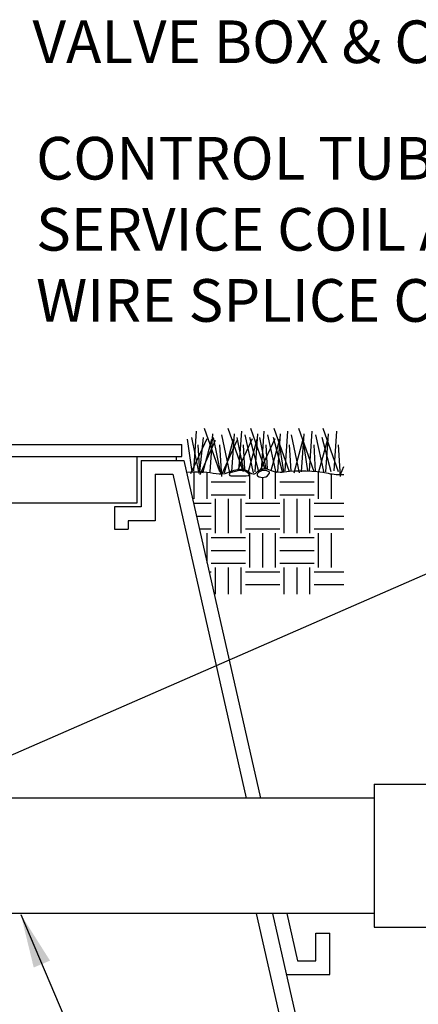
# Model space of a CAD drawing. Extents: x 0 to 222, y -4 to 280.
# Drawn here: x 121 to 143, y 154 to 209 of the extents above; entities that cross this region are included whole.
import ezdxf

# ---------------------------------------------------------------- set-up
doc = ezdxf.new("R2010")
doc.units = 0
doc.header["$LTSCALE"] = 10
doc.header["$MEASUREMENT"] = 0
doc.layers.get('0').update_dxf_attribs({"linetype": 'CONTINUOUS'})
for name, color, linetype in [('065-LOGO$0$CADdetails-7-VERYFINE', 7, 'CONTINUOUS'), ('CADdetails-2-FINELIGHT', 2, 'CONTINUOUS'), ('CADdetails-3-LIGHT', 3, 'CONTINUOUS'), ('CADdetails-7-VERYFINE', 7, 'CONTINUOUS'), ('CADdetails-9-EXTRAFINE', 9, 'CONTINUOUS')]:
    doc.layers.add(name, color=color, linetype=linetype)
doc.styles.add('065-LOGO$0$CADdetails-DIMENSIONS', font='ARIALN.TTF', dxfattribs={"height": 2.38})
doc.styles.add('CADdetails-DIMENSIONS', font='ARIALN.TTF', dxfattribs={"height": 2.38})
doc.dimstyles.new('CADdetails-DIM', dxfattribs={"dimtxt": 2.38, "dimasz": 3, "dimexe": 3, "dimexo": 1.5, "dimgap": 1, "dimtad": 1, "dimzin": 0, "dimdsep": 46, "dimtxsty": 'CADdetails-DIMENSIONS', "dimcen": 1, "dimclrd": 256, "dimclre": 256, "dimclrt": 256, "dimadec": 0, "dimazin": 0, "dimtfac": 1, "dimtdec": 4, "dimtofl": 0, "dimtmove": 0, "dimatfit": 3, "dimfxl": 1, "dimtolj": 1, "dimtzin": 0, "dimarcsym": 0})

# ---------------------------------------------------------------- blocks, each defined once
blk = doc.blocks.new('*X1')
at = {"color": 0}
for p, q in [((23.625, 10.40625), (23.625, 11.00241915448309)), ((23.90625, 10.40625), (23.90625, 10.99126702988984)), ((25.125, 11.0300986350714), (25.125, 11.06754406079352)), ((25.40625, 10.40625), (25.40625, 11.00284561497529)), ((26.34375, 10.40625), (26.34375, 11.00246750252467)), ((24, 10.78125), (24.75, 10.78125)), ((24.84375, 10.40625), (24.84375, 10.97995596671312)), ((25.125, 10.40625), (25.125, 10.87684096314987)), ((25.5, 10.78125), (26.25, 10.78125)), ((26.625, 10.40625), (26.625, 10.95560650232861)), ((24, 10.5), (24.75, 10.5)), ((24.09375, 9.65625), (24.09375, 10.40625)), ((24.375, 9.65625), (24.375, 10.40625)), ((24.65625, 9.65625), (24.65625, 10.40625)), ((25.5, 10.5), (26.25, 10.5)), ((25.59375, 9.65625), (25.59375, 10.40625)), ((25.875, 9.65625), (25.875, 10.40625)), ((26.15625, 9.65625), (26.15625, 10.40625)), ((23.61023276683876, 10.3125), (24, 10.3125)), ((24.75, 10.3125), (25.5, 10.3125)), ((26.25, 10.3125), (26.90105986904906, 10.3125)), ((23.67410291580421, 10.03125), (24, 10.03125)), ((24.75, 10.03125), (25.5, 10.03125)), ((26.25, 10.03125), (26.90105986904906, 10.03125)), ((23.73797306476967, 9.75), (24, 9.75)), ((24.75, 9.75), (25.5, 9.75)), ((26.25, 9.75), (26.90105986904906, 9.75)), ((23.90625, 9.008998314547116), (23.90625, 9.656250000000002)), ((24, 9.5625), (24.75, 9.5625)), ((24.84375, 8.90625), (24.84375, 9.65625)), ((25.125, 8.90625), (25.125, 9.65625)), ((25.40625, 8.90625), (25.40625, 9.65625)), ((25.5, 9.5625), (26.25, 9.5625)), ((26.34375, 8.90625), (26.34375, 9.65625)), ((26.625, 8.90625), (26.625, 9.65625)), ((24, 9.28125), (24.75, 9.28125)), ((25.5, 9.28125), (26.25, 9.28125)), ((24, 9), (24.75, 9)), ((24.09375, 8.323435186887451), (24.09375, 8.90625)), ((24.375, 8.323435186887451), (24.375, 8.90625)), ((24.65625, 8.323435186887451), (24.65625, 8.90625)), ((25.5, 9), (26.25, 9)), ((25.59375, 8.323435186887451), (25.59375, 8.90625)), ((25.875, 8.323435186887451), (25.875, 8.90625)), ((26.15625, 8.323435186887451), (26.15625, 8.90625)), ((23.95087356132119, 8.8125), (24, 8.8125)), ((24.75, 8.8125), (25.5, 8.8125)), ((26.25, 8.8125), (26.90105986904906, 8.8125)), ((24.75, 8.53125), (25.5, 8.53125)), ((26.25, 8.53125), (26.90105986904906, 8.53125))]:
    blk.add_line(p, q, dxfattribs=at)
blk = doc.blocks.new('065-LOGO')
at = {"layer": '065-LOGO$0$CADdetails-7-VERYFINE', "char_height": 2.38, "attachment_point": 4, "style": '065-LOGO$0$CADdetails-DIMENSIONS'}
for insert in [(142.1723499781165, 188.1021638185247), (142.7724883876217, 178.0326530979354), (139.9718115561873, 172.7138049041673), (135.7725524162138, 166.8253523985976), (140.2353154417892, 163.5028596890768), (121.8750086247242, 162.8983292451967), (133.7611048020299, 159.7979062498638), (137.0992345902869, 154.388946513033)]:
    blk.add_mtext('\\A1;', dxfattribs=dict(at, insert=insert))

msp = doc.modelspace()

# ---------------------------------------------------------------- linework, layer by layer
at = {"layer": 'CADdetails-2-FINELIGHT'}
for p, q in [((86.58167448796746, 184.9444227958777), (129.9329392548742, 184.9444227958777)), ((129.9329392548742, 184.2839572995277), (129.9329392548742, 184.9444227958777)), ((86.58167448796746, 184.2839572995277), (129.9329392548742, 184.2839572995277)), ((127.4480034302081, 181.6971582218142), (127.4480034302081, 184.2839572995277)), ((127.6783179797986, 184.0584475963389), (130.0449328777147, 184.0584475963389)), ((127.6783179797986, 184.0584475963389), (127.6783179797986, 181.463361651063)), ((129.6432636568989, 184.0584475963389), (129.6432636568989, 184.2839572995277)), ((130.0449328777147, 184.0584475963389), (134.3217294983735, 165.2257210559506)), ((128.4492422059788, 183.2875233701588), (129.4294517991618, 183.2875233701588)), ((128.4492422059788, 183.2875233701588), (128.4492422059788, 180.6924374248828)), ((129.4294517991618, 183.2875233701588), (133.531176259226, 165.2257210559506)), ((89.06661031263354, 181.6971582218142), (127.4480034302081, 181.6971582218142)), ((126.1743955510376, 181.463361651063), (126.1743955510376, 180.2236327314156)), ((127.6783179797986, 181.463361651063), (126.1743955510376, 181.463361651063)), ((126.1743955510376, 180.2236327314156), (126.9453197772178, 180.2236327314156)), ((126.9453197772178, 180.6924374248828), (126.9453197772178, 180.2236327314156)), ((128.4492422059788, 180.6924374248828), (126.9453197772178, 180.6924374248828)), ((140.6566326654248, 165.9925394403122), (149.6222475847264, 165.9925394403122)), ((140.6566326654248, 165.9925394403122), (140.6566326654253, 158.0227091224878)), ((140.6566326654248, 165.2257210559506), (118.3925671625323, 165.2257210559509)), ((140.6566326654253, 158.7895275068494), (118.3925671625323, 158.7895275068494)), ((134.0798530189045, 158.7895275068494), (135.4903267712368, 152.5785549434683)), ((134.9927963152317, 158.7895275068494), (136.2612509974169, 153.2039310248755)), ((135.7833495543791, 158.7895275068494), (136.383641054597, 156.1461645717243)), ((137.4115395319296, 156.1461645717243), (137.4115395319296, 157.6873335004404)), ((137.4115395319296, 157.6873335004404), (138.1824637581097, 157.6873335004404)), ((138.1824637581097, 155.3752403455442), (138.1824637581097, 157.6873335004404)), ((140.6566326654253, 158.0227091224878), (147.7869522669025, 158.0227091224878)), ((136.383641054597, 156.1461645717243), (137.4115395319296, 156.1461645717243)), ((135.7681599760441, 155.3752403455442), (138.1824637581097, 155.3752403455442)), ((135.7681599760441, 155.3752403455442), (138.1824637581097, 155.3752403455442))]:
    msp.add_line(p, q, dxfattribs=at)
for points in [[(130.599233679946, 183.4752682860564), (130.7505309514976, 185.6949223053316)], [(132.0629945046189, 183.4247487039703), (131.2048621580352, 185.8462805770579)], [(133.3753115937794, 183.4247487039703), (132.5171792471957, 185.8462805770579)], [(133.1229541892456, 183.4752682860564), (133.2742514607972, 185.6949223053316)], [(134.5734386881293, 183.6043882969515), (133.778966269865, 185.8462805770579)], [(134.384741211915, 183.4752682860564), (134.5360384834667, 185.6949223053316)], [(135.9494157056093, 183.4247487039703), (135.0912833590255, 185.8462805770579)], [(135.6970583010755, 183.4752682860564), (135.8483555726272, 185.6949223053316)], [(137.3121163973001, 183.4247487039703), (136.4539840507163, 185.8462805770579)], [(137.0597589927662, 183.4752682860564), (137.2110562643179, 185.6949223053316)], [(138.6748170889909, 183.4247487039703), (137.8166847424071, 185.8462805770579)], [(138.422459684457, 183.4752682860564), (138.5737569560086, 185.6949223053316)], [(130.5179224827972, 183.4280390520818), (130.2458161424299, 185.240847490153)], [(130.4477899444335, 183.3239100143301), (131.3563058935476, 185.291266834973)], [(130.9019746870102, 183.3239100143301), (130.4981735469638, 185.3417864170591)], [(130.9319401260198, 183.430131144544), (131.154332091544, 185.3417864170591)], [(130.9525047535013, 183.273390432244), (131.8104906361243, 185.1904281453329)], [(131.1039484890138, 183.3743293591502), (131.6086632980815, 185.240847490153)], [(131.5076031650993, 183.4247487039703), (131.6590469006118, 185.5435640336054)], [(132.1133781071493, 183.3239100143301), (131.7095769671029, 185.3417864170591)], [(132.618092916217, 183.3743293591502), (132.1639081736404, 185.4931446887853)], [(132.1639081736404, 183.273390432244), (133.0218940562634, 185.1904281453329)], [(132.3153519091529, 183.3743293591502), (132.8200667182206, 185.240847490153)], [(132.7190065852384, 183.4247487039703), (132.8704503207509, 185.5435640336054)], [(133.3772249307729, 183.566125786801), (133.0218940562634, 185.3417864170591)], [(133.0780354065996, 183.5545857584321), (133.8800264028472, 185.291266834973)], [(133.9304100053775, 183.3743293591502), (133.4762252628009, 185.4931446887853)], [(133.6276689983134, 183.3743293591502), (134.1323838073811, 185.240847490153)], [(134.2332974764025, 183.4247487039703), (133.7285826673348, 185.3417864170591)], [(134.0313236743989, 183.4247487039703), (134.1827674099113, 185.5435640336054)], [(134.6327357678185, 183.597489162515), (134.2836810789328, 185.3417864170591)], [(134.3463708812538, 183.568766182771), (135.1418134255167, 185.291266834973)], [(135.1921970280469, 183.3743293591502), (134.7380122854702, 185.4931446887853)], [(134.921799614754, 183.4939412728707), (135.3941708300505, 185.240847490153)], [(135.545614565563, 183.4247487039703), (135.0408997564953, 185.3417864170591)], [(135.2931106970683, 183.4247487039703), (135.4445544325808, 185.5435640336054)], [(135.6166142391223, 183.4222620826904), (135.3436407635594, 185.240847490153)], [(136.5045141172074, 183.3743293591502), (136.0503293746307, 185.4931446887853)], [(136.2017731101433, 183.3743293591502), (136.706487919211, 185.240847490153)], [(136.6054277862288, 183.4247487039703), (136.7568715217412, 185.5435640336054)], [(136.9703122174857, 183.4822393498991), (136.7063414552501, 185.240847490153)], [(137.8672148088981, 183.3743293591502), (137.4130300663215, 185.4931446887853)], [(137.564473801834, 183.3743293591502), (138.0691886109017, 185.240847490153)], [(138.2710159489445, 183.4247487039703), (137.7663011398767, 185.3417864170591)], [(137.9681284779195, 183.4247487039703), (138.119572213432, 185.5435640336054)], [(130.9377937956764, 183.4299483475033), (130.8515910844799, 184.9382311839665)], [(132.1639081736404, 183.1725517426039), (132.0629945046189, 184.9382311839665)], [(133.4548335726947, 183.5468406551252), (133.3753115937794, 184.9382311839665)], [(134.714928333602, 183.5764500413611), (134.6370986164488, 184.9382311839665)], [(136.0335003821302, 183.4670074527689), (135.9494157056093, 184.9382311839665)], [(137.3971723495756, 183.4500131085088), (137.3121163973001, 184.9382311839665)], [(138.7757307580123, 183.1725517426039), (138.6748170889909, 184.9382311839665)], [(138.7757307580123, 183.273390432244), (138.9784633975574, 183.7263653862073)]]:
    msp.add_lwpolyline(points, dxfattribs=at)
at = {"layer": 'CADdetails-3-LIGHT'}
msp.add_lwpolyline([(130.1919213460604, 183.4111889412108), (130.4477899444335, 183.4247487039703, -0.06135324908843044), (131.8598153869814, 183.3263022589649, 0.1482203953738426), (132.5001526899803, 183.3919333088862, -0.07595417363170254), (133.2225840463988, 183.5724183714783, -0.2103986269713562), (133.6658946557243, 183.4247487039703, 0.0984031365833274), (133.8300836402603, 183.3263022589649, 0.3174169699394015), (134.1256239001946, 183.4083408765516, -0.3418755947591155), (134.7659612031935, 183.5560105440597, 0.1421845289784391), (135.6361629090032, 183.4247487039703, -0.08322230532193851), (138.0989981158897, 183.3427100863835, 0.06544317485840881), (138.9784633975574, 183.2822306767499, -0.06318717081150732)], format="xyb", dxfattribs=at)
at = {"layer": 'CADdetails-9-EXTRAFINE'}
for points in [[(133.667013280293, 183.3165838544967), (133.5760852086055, 183.3967600419761, 0.2198122365361984), (133.2177220449884, 183.5036611923601, 0.0422667159450368), (132.6400619480038, 183.3700345595653, 0.8504059390773756), (132.6668053694271, 183.1936473627156, 0.01641389545678649), (133.6402694200212, 183.215027644743, 0.7279800072410446)], [(134.8062869825598, 183.4341754056475), (134.7153593497206, 183.4715910290721, 0.3311792548368412), (134.1483966213054, 183.3272739955104, 0.4265482646048849), (134.1644426741593, 183.198992563099, 0.4644350421783662), (134.8276821585468, 183.3539994779213, 0.3834953746643898)]]:
    msp.add_lwpolyline(points, format="xyb", close=True, dxfattribs=at)

# ---------------------------------------------------------------- block references
at = {"layer": 'CADdetails-7-VERYFINE'}
msp.add_blockref('065-LOGO', (0, 0), dxfattribs=at)
at = {"layer": 'CADdetails-9-EXTRAFINE', "xscale": 2.55, "yscale": 2.55, "zscale": 2.55}
msp.add_blockref('*X1', (70.3807607314825, 155.3752403455442), dxfattribs=at)

# ---------------------------------------------------------------- texts
at = {"layer": 'CADdetails-7-VERYFINE', "char_height": 2.38, "attachment_point": 4, "style": 'CADdetails-DIMENSIONS'}
for s, insert in [('\\A1;VALVE BOX & COVER', (121.6110278520218, 207.4194606371863)), ('CONTROL TUBING WITH 12" MIN.\\PSERVICE COIL AND WATERPROOF\\PWIRE SPLICE CONNECTORS', (121.8121930520365, 196.6457002720678))]:
    msp.add_mtext(s, dxfattribs=dict(at, insert=insert))

# ---------------------------------------------------------------- leaders
at = {"layer": 'CADdetails-7-VERYFINE'}
for points in [[(117.0284944612401, 166.1444938068972), (153.6044157811582, 182.1191550045456), (161.1980634426977, 182.1191550045456)], [(120.9630185570106, 158.7245086782071), (140.0728142453061, 113.5667897882344), (145.5306655499847, 113.5667897882344)]]:
    msp.add_leader(points, dimstyle='CADdetails-DIM', override={"dimtad": 0}, dxfattribs=at)

doc.saveas('drawing.dxf')
